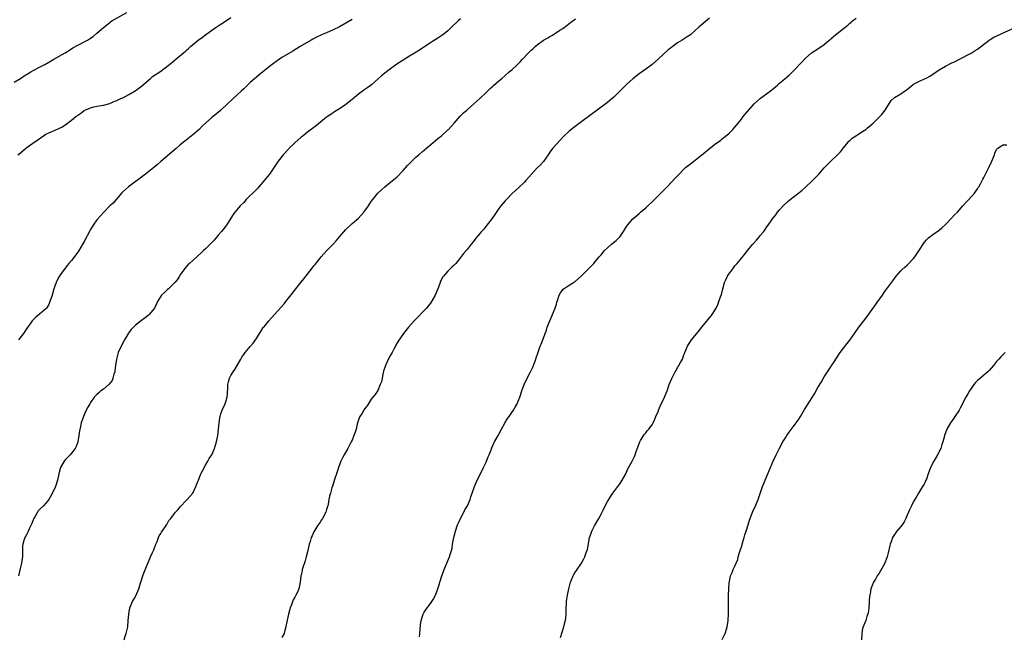
# Model space of a CAD drawing. Units: inches. Extents: x 2622000 to 2625000, y 1512000 to 1515000.
# Drawn here: x 2623007 to 2623315, y 1512670 to 1512863 of the extents above; entities that cross this region are included whole.
import ezdxf

# ---------------------------------------------------------------- set-up
doc = ezdxf.new("R2010")
doc.units = ezdxf.units.IN
doc.header["$MEASUREMENT"] = 0
doc.layers.add('LD26221512_10ft', color=141, linetype='Continuous')

msp = doc.modelspace()

# ---------------------------------------------------------------- linework, layer by layer
at = {"layer": 'LD26221512_10ft'}
for points, elevation in [([(2623005, 1512843.85), (2623007, 1512844.97), (2623008.21, 1512845.79), (2623009.45, 1512846.55), (2623010.22, 1512847), (2623011, 1512847.42), (2623013, 1512848.46), (2623014.65, 1512849.35), (2623015.92, 1512850.08), (2623017, 1512850.72), (2623017.52, 1512851), (2623021, 1512852.99), (2623023, 1512854.22), (2623023.47, 1512854.53), (2623025, 1512855.39), (2623028.01, 1512857), (2623028.63, 1512857.37), (2623029.83, 1512858.17), (2623031, 1512859.12), (2623033, 1512860.99), (2623035, 1512862.54), (2623035.27, 1512862.73), (2623035.71, 1512863), (2623040.34, 1512865.66)], 9500), ([(2623006.23, 1512821), (2623007, 1512821.67), (2623008.62, 1512823), (2623011.29, 1512825), (2623012.33, 1512825.67), (2623013, 1512826.19), (2623013.52, 1512826.48), (2623014.24, 1512827), (2623015, 1512827.45), (2623015.94, 1512827.94), (2623018.3, 1512829), (2623018.8, 1512829.2), (2623019, 1512829.32), (2623020.15, 1512829.85), (2623021.73, 1512831), (2623023, 1512831.9), (2623024.4, 1512833), (2623024.76, 1512833.24), (2623025, 1512833.47), (2623025.95, 1512834.05), (2623027, 1512834.91), (2623027.18, 1512835), (2623029, 1512835.73), (2623030.06, 1512836.06), (2623031, 1512836.27), (2623033, 1512836.62), (2623035, 1512837.11), (2623036.27, 1512837.73), (2623037, 1512837.94), (2623038.74, 1512838.74), (2623039.06, 1512838.94), (2623041, 1512839.94), (2623043, 1512841.09), (2623044.08, 1512841.92), (2623045, 1512842.56), (2623047.78, 1512845), (2623048.44, 1512845.56), (2623051, 1512847.29), (2623053.36, 1512849), (2623054.26, 1512849.74), (2623055, 1512850.4), (2623055.74, 1512851), (2623058.14, 1512853), (2623058.62, 1512853.38), (2623059, 1512853.78), (2623059.65, 1512854.35), (2623060.34, 1512855), (2623062.71, 1512857), (2623064.07, 1512857.93), (2623065, 1512858.68), (2623065.43, 1512859), (2623068.37, 1512861), (2623068.76, 1512861.24), (2623069, 1512861.43), (2623070.33, 1512862.33), (2623073, 1512864.05)], 9510), ([(2623223, 1512863.85), (2623220.36, 1512861.64), (2623219.67, 1512861), (2623217.41, 1512859), (2623217, 1512858.69), (2623215.99, 1512858.01), (2623214.44, 1512857), (2623213, 1512856.11), (2623211.2, 1512854.8), (2623210.09, 1512853.91), (2623207, 1512851.08), (2623205, 1512849.36), (2623203, 1512847.83), (2623201, 1512846.4), (2623199, 1512844.87), (2623197, 1512843.04), (2623194.94, 1512841), (2623193, 1512839.12), (2623191.85, 1512838.15), (2623191, 1512837.48), (2623183, 1512831.44), (2623180.44, 1512829.56), (2623179, 1512828.43), (2623177.26, 1512826.74), (2623176.27, 1512825.73), (2623175, 1512824.36), (2623173.83, 1512823), (2623173, 1512821.84), (2623172.66, 1512821.34), (2623172.44, 1512821), (2623171, 1512818.94), (2623170.07, 1512817.93), (2623169, 1512816.9), (2623167.2, 1512815), (2623165.46, 1512813), (2623165, 1512812.49), (2623163.22, 1512810.78), (2623162.16, 1512809.84), (2623161.29, 1512809), (2623159.34, 1512807), (2623159, 1512806.59), (2623157.6, 1512805), (2623157, 1512804.21), (2623155.67, 1512802.33), (2623154.78, 1512801), (2623153.25, 1512799), (2623152.24, 1512797.76), (2623151.59, 1512797), (2623151, 1512796.34), (2623149.9, 1512795), (2623149.48, 1512794.52), (2623149, 1512793.89), (2623148.29, 1512793), (2623147, 1512791.3), (2623146.73, 1512791), (2623145.94, 1512790.06), (2623145, 1512788.82), (2623143.48, 1512787), (2623143, 1512786.46), (2623142.21, 1512785.79), (2623141, 1512784.54), (2623139.58, 1512783), (2623139.33, 1512782.67), (2623138.7, 1512781.3), (2623138.41, 1512780.41), (2623137.9, 1512779), (2623137.04, 1512777), (2623135.91, 1512775), (2623135.53, 1512774.47), (2623134.32, 1512773), (2623130.43, 1512769), (2623128.67, 1512767), (2623127.11, 1512765), (2623125.41, 1512762.59), (2623124.68, 1512761.32), (2623124.55, 1512761), (2623124.07, 1512760.07), (2623123.5, 1512759), (2623123, 1512758.22), (2623122.56, 1512757.44), (2623121.87, 1512755.87), (2623121.44, 1512755), (2623121.32, 1512754.68), (2623120.85, 1512753.15), (2623120.74, 1512752.74), (2623120.35, 1512751), (2623120.14, 1512749.86), (2623119.8, 1512749), (2623119, 1512747.13), (2623118.16, 1512745.84), (2623117.43, 1512745), (2623117, 1512744.42), (2623115.65, 1512742.35), (2623115, 1512741.52), (2623114.81, 1512741.19), (2623114.66, 1512741), (2623114.08, 1512740.08), (2623113.42, 1512739), (2623113, 1512737.93), (2623112.56, 1512736.56), (2623112.2, 1512735), (2623111.94, 1512734.06), (2623111.55, 1512733), (2623111, 1512731.6), (2623110.73, 1512731), (2623109.67, 1512729), (2623108.49, 1512727), (2623107.95, 1512726.05), (2623107.43, 1512725), (2623106.69, 1512723), (2623106.31, 1512721.69), (2623106.04, 1512721), (2623105.54, 1512719.54), (2623104.81, 1512717.19), (2623104.62, 1512716.62), (2623104.18, 1512715), (2623103.94, 1512714.06), (2623103.73, 1512713), (2623103.48, 1512711.48), (2623103.35, 1512711), (2623103.25, 1512710.75), (2623103, 1512709.86), (2623102.74, 1512709), (2623101.7, 1512707), (2623101.41, 1512706.59), (2623101, 1512705.89), (2623100.37, 1512705), (2623099.1, 1512703), (2623098.42, 1512701.58), (2623098.19, 1512701), (2623097.84, 1512699.84), (2623097.56, 1512699), (2623097.07, 1512697), (2623096.6, 1512695), (2623096.27, 1512693.73), (2623095.37, 1512691), (2623095.29, 1512690.71), (2623095, 1512689.28), (2623094.93, 1512689), (2623094.73, 1512687), (2623094.3, 1512685), (2623093.72, 1512683.72), (2623093.37, 1512683), (2623093.23, 1512682.77), (2623093, 1512682.33), (2623092.52, 1512681.48), (2623091.99, 1512679.99), (2623091.58, 1512679), (2623091.43, 1512678.57), (2623090.99, 1512677.01), (2623090.31, 1512673.69), (2623090.19, 1512673), (2623089.85, 1512671.85), (2623089.63, 1512671), (2623089, 1512669.66)], 9550), ([(2623132.06, 1512669.94), (2623132.17, 1512671), (2623132.33, 1512672.33), (2623132.38, 1512673.62), (2623132.61, 1512675), (2623133, 1512676.39), (2623133.22, 1512677), (2623133.59, 1512677.59), (2623134.52, 1512679), (2623135, 1512679.61), (2623135.92, 1512681), (2623136.37, 1512681.63), (2623137.07, 1512682.93), (2623137.89, 1512685), (2623138.15, 1512685.85), (2623138.47, 1512687), (2623139.13, 1512689), (2623139.64, 1512690.36), (2623139.86, 1512691), (2623140.67, 1512693), (2623141.55, 1512695), (2623141.75, 1512695.75), (2623142.16, 1512697), (2623142.31, 1512697.69), (2623142.5, 1512699), (2623142.85, 1512701), (2623143.34, 1512703), (2623144.02, 1512705), (2623144.32, 1512705.68), (2623144.95, 1512707), (2623146.03, 1512709), (2623146.32, 1512709.68), (2623147.14, 1512711), (2623147.97, 1512713), (2623148.21, 1512713.79), (2623148.6, 1512715), (2623149.33, 1512717), (2623150.21, 1512719), (2623151, 1512720.59), (2623152.14, 1512723), (2623153, 1512724.69), (2623153.14, 1512725), (2623153.62, 1512726.38), (2623153.97, 1512727), (2623154.58, 1512728.58), (2623154.8, 1512729.2), (2623155.41, 1512730.59), (2623155.61, 1512731), (2623156.72, 1512733), (2623157, 1512733.45), (2623157.77, 1512735), (2623159, 1512737.15), (2623159.65, 1512738.35), (2623160.16, 1512739), (2623161, 1512740.28), (2623161.54, 1512741), (2623162.08, 1512741.92), (2623162.67, 1512743), (2623163, 1512743.75), (2623163.51, 1512745), (2623164.2, 1512747), (2623164.94, 1512749.06), (2623165.89, 1512751), (2623166.9, 1512753), (2623167.58, 1512754.42), (2623167.82, 1512755), (2623168.56, 1512757), (2623168.66, 1512757.34), (2623169.17, 1512758.83), (2623169.98, 1512761), (2623170.29, 1512761.71), (2623170.78, 1512763), (2623171, 1512763.5), (2623171.49, 1512765), (2623171.9, 1512766.1), (2623172.16, 1512767), (2623172.93, 1512769), (2623173.55, 1512770.45), (2623173.82, 1512771), (2623174.65, 1512773), (2623175, 1512774.22), (2623175.16, 1512774.84), (2623175.35, 1512775.35), (2623175.88, 1512777), (2623176.25, 1512777.75), (2623177.14, 1512778.86), (2623179, 1512780.12), (2623180.42, 1512781), (2623180.76, 1512781.24), (2623181, 1512781.43), (2623182.81, 1512783), (2623186.78, 1512787), (2623187, 1512787.24), (2623188.46, 1512789), (2623189, 1512789.68), (2623190.14, 1512791), (2623191, 1512791.89), (2623192.31, 1512793), (2623193.79, 1512794.21), (2623194.63, 1512795), (2623195, 1512795.44), (2623196.09, 1512797), (2623197, 1512798.59), (2623197.26, 1512799), (2623199, 1512800.97), (2623200.12, 1512801.88), (2623201, 1512802.61), (2623201.42, 1512803), (2623203, 1512804.39), (2623205.74, 1512807), (2623207.75, 1512809), (2623209.72, 1512811), (2623211, 1512812.32), (2623212.28, 1512813.72), (2623213, 1512814.47), (2623213.48, 1512815), (2623215, 1512816.52), (2623215.51, 1512817), (2623216.31, 1512817.69), (2623217, 1512818.2), (2623220.58, 1512821), (2623221, 1512821.37), (2623223, 1512823.01), (2623225, 1512824.55), (2623226.45, 1512825.55), (2623227, 1512826.02), (2623227.55, 1512826.45), (2623229, 1512827.61), (2623230.28, 1512829), (2623231, 1512829.73), (2623231.53, 1512830.47), (2623231.95, 1512831), (2623233, 1512832.24), (2623233.6, 1512833), (2623234.2, 1512833.8), (2623237, 1512837), (2623239, 1512838.74), (2623241.99, 1512841), (2623243.66, 1512842.34), (2623244.43, 1512843), (2623245, 1512843.46), (2623246.77, 1512845), (2623247.98, 1512846.02), (2623249, 1512847), (2623251.97, 1512850.03), (2623253, 1512851.27), (2623255, 1512852.98), (2623257, 1512854.22), (2623259, 1512855.65), (2623260.57, 1512857), (2623260.81, 1512857.19), (2623261, 1512857.37), (2623261.9, 1512858.1), (2623263, 1512859.09), (2623265, 1512860.61), (2623266.34, 1512861.66), (2623267, 1512862.26), (2623267.41, 1512862.59), (2623267.87, 1512863), (2623269, 1512863.86)], 9560), ([(2623111, 1512863.42), (2623109, 1512862.28), (2623107, 1512861.18), (2623105, 1512860.19), (2623103, 1512859.3), (2623101.37, 1512858.63), (2623101, 1512858.44), (2623100.01, 1512857.99), (2623098.69, 1512857.31), (2623098.14, 1512857), (2623094.7, 1512855), (2623092.44, 1512853.56), (2623089, 1512851.51), (2623087.49, 1512850.51), (2623086.33, 1512849.67), (2623085.48, 1512849), (2623083, 1512847), (2623081.88, 1512846.13), (2623081, 1512845.4), (2623079, 1512843.67), (2623077.63, 1512842.38), (2623077, 1512841.73), (2623076.21, 1512841), (2623075, 1512839.8), (2623073.52, 1512838.48), (2623071.97, 1512837), (2623069.78, 1512835), (2623069, 1512834.34), (2623067, 1512832.71), (2623065.03, 1512830.97), (2623064.02, 1512829.98), (2623062.99, 1512829), (2623061, 1512827.27), (2623059, 1512825.64), (2623058.16, 1512825), (2623057, 1512824), (2623055.79, 1512823), (2623051, 1512818.89), (2623049.96, 1512818.04), (2623048.84, 1512817), (2623046.26, 1512815), (2623040.84, 1512811), (2623039, 1512809.3), (2623038.7, 1512809), (2623037, 1512806.97), (2623036.09, 1512805.91), (2623035.07, 1512805), (2623033, 1512802.93), (2623032.09, 1512801.91), (2623031, 1512800.61), (2623029.85, 1512799), (2623029, 1512797.65), (2623028.76, 1512797.24), (2623027, 1512793.84), (2623026.71, 1512793.29), (2623025.2, 1512790.8), (2623024.37, 1512789.63), (2623023, 1512787.93), (2623022.23, 1512787), (2623021.66, 1512786.34), (2623020.78, 1512785.22), (2623019.8, 1512783.8), (2623019.13, 1512782.87), (2623018.44, 1512781.56), (2623018.22, 1512781), (2623017.81, 1512779.81), (2623017.51, 1512779), (2623016.95, 1512777.05), (2623016.27, 1512775), (2623015.91, 1512774.09), (2623015.23, 1512773), (2623015, 1512772.7), (2623013, 1512771.02), (2623011.84, 1512770.16), (2623011, 1512769.33), (2623010.72, 1512769), (2623010.08, 1512768.08), (2623009.17, 1512766.83), (2623007.94, 1512765), (2623006.38, 1512763)], 9520), ([(2623145, 1512863.66), (2623144.24, 1512863), (2623142.16, 1512861), (2623141, 1512859.9), (2623139.88, 1512859), (2623139.38, 1512858.62), (2623138.17, 1512857.83), (2623137, 1512857.1), (2623135, 1512855.82), (2623132.12, 1512853.88), (2623129, 1512851.95), (2623127, 1512850.74), (2623125, 1512849.4), (2623123, 1512847.96), (2623121.72, 1512847), (2623120.21, 1512845.79), (2623119.28, 1512845), (2623117.02, 1512842.98), (2623115.91, 1512842.09), (2623115, 1512841.47), (2623113, 1512840.04), (2623111.69, 1512839), (2623111, 1512838.41), (2623109, 1512836.76), (2623107, 1512835.4), (2623105.5, 1512834.5), (2623104.29, 1512833.71), (2623103.28, 1512833), (2623103, 1512832.79), (2623099.79, 1512830.21), (2623097, 1512828.1), (2623095.64, 1512827), (2623095, 1512826.51), (2623093, 1512824.8), (2623091.16, 1512823), (2623091, 1512822.82), (2623089.4, 1512821), (2623087.82, 1512819), (2623087, 1512817.79), (2623085.07, 1512815), (2623083.46, 1512813), (2623083, 1512812.47), (2623081.77, 1512811), (2623081.41, 1512810.59), (2623081, 1512810.17), (2623077.8, 1512807), (2623077, 1512806.12), (2623075.94, 1512805), (2623075, 1512803.92), (2623074.25, 1512803), (2623073.73, 1512802.27), (2623073, 1512801.12), (2623071.6, 1512799), (2623070.05, 1512797), (2623069, 1512795.8), (2623067.72, 1512794.28), (2623067, 1512793.51), (2623065, 1512791.53), (2623064.37, 1512791), (2623063.67, 1512790.33), (2623061, 1512787.94), (2623060.01, 1512787), (2623059.51, 1512786.49), (2623058.57, 1512785.43), (2623058.22, 1512785), (2623057, 1512783.26), (2623056.82, 1512783), (2623056.13, 1512781.87), (2623055.42, 1512781), (2623055, 1512780.53), (2623053.38, 1512779), (2623053, 1512778.67), (2623052.16, 1512777.84), (2623051.22, 1512777), (2623051, 1512776.7), (2623050.01, 1512775), (2623049.65, 1512774.35), (2623049.04, 1512773), (2623047.41, 1512771), (2623047, 1512770.64), (2623046.07, 1512769.93), (2623045, 1512769.05), (2623043, 1512767.55), (2623042.42, 1512767), (2623041.73, 1512766.27), (2623041, 1512765.37), (2623040.85, 1512765.15), (2623039.63, 1512763), (2623038.71, 1512761.29), (2623037.69, 1512759), (2623037.12, 1512757), (2623036.83, 1512755), (2623036.64, 1512753.36), (2623036.55, 1512753), (2623036.28, 1512752.28), (2623035.97, 1512751), (2623035.72, 1512750.28), (2623034.86, 1512749.14), (2623033, 1512747.57), (2623032.22, 1512747), (2623031.55, 1512746.45), (2623031, 1512745.93), (2623030.55, 1512745.45), (2623030.16, 1512745), (2623029, 1512743.33), (2623028.79, 1512743), (2623028.13, 1512741.87), (2623027.66, 1512741), (2623027, 1512739.53), (2623026.75, 1512739), (2623026.09, 1512737), (2623025.86, 1512735.86), (2623025.55, 1512734.45), (2623025.35, 1512733), (2623024.99, 1512731), (2623024.43, 1512729.57), (2623024.18, 1512729), (2623023, 1512727.47), (2623022.6, 1512727), (2623021, 1512725.36), (2623020.71, 1512725), (2623019.61, 1512723), (2623019.04, 1512721), (2623018.63, 1512719), (2623017.96, 1512717), (2623017, 1512714.82), (2623016.35, 1512713.65), (2623015.91, 1512713), (2623015, 1512711.8), (2623014.22, 1512711), (2623013, 1512709.86), (2623012.6, 1512709.4), (2623012.34, 1512709), (2623011.48, 1512707.48), (2623011.19, 1512707), (2623011, 1512706.57), (2623010.56, 1512705.44), (2623009.72, 1512703.72), (2623009.3, 1512702.7), (2623009, 1512702.12), (2623008.65, 1512701.35), (2623008.42, 1512701), (2623008.1, 1512700.1), (2623007.75, 1512699), (2623007.7, 1512698.3), (2623007.65, 1512697), (2623007.65, 1512695.65), (2623007.62, 1512695), (2623007.52, 1512694.48), (2623007.31, 1512693), (2623007, 1512691.72), (2623006.4, 1512689)], 9530), ([(2623039.56, 1512669), (2623039.86, 1512670.14), (2623040.13, 1512671), (2623040.63, 1512673), (2623040.83, 1512675), (2623040.94, 1512677), (2623041.3, 1512679), (2623042.12, 1512681), (2623042.45, 1512681.55), (2623043, 1512682.36), (2623043.22, 1512682.78), (2623043.46, 1512683.46), (2623044.11, 1512685), (2623044.36, 1512685.64), (2623044.7, 1512687), (2623045.36, 1512689), (2623045.84, 1512690.16), (2623047.54, 1512694.46), (2623047.8, 1512695), (2623048.4, 1512696.4), (2623048.78, 1512697.22), (2623049, 1512697.81), (2623049.34, 1512698.66), (2623049.45, 1512699), (2623049.82, 1512699.82), (2623050.3, 1512701), (2623050.46, 1512701.54), (2623051, 1512702.29), (2623051.25, 1512702.75), (2623051.47, 1512703), (2623052.47, 1512704.47), (2623052.78, 1512705), (2623052.85, 1512705.15), (2623053, 1512705.37), (2623053.57, 1512706.43), (2623054.12, 1512707), (2623055, 1512708.19), (2623055.66, 1512709), (2623056.3, 1512709.7), (2623057.18, 1512710.82), (2623059, 1512712.7), (2623059.26, 1512713), (2623060.14, 1512713.86), (2623061, 1512715), (2623062.03, 1512717), (2623062.65, 1512718.65), (2623062.81, 1512719), (2623063.61, 1512721), (2623064.03, 1512721.97), (2623065, 1512723.74), (2623065.79, 1512725), (2623066.2, 1512725.8), (2623066.99, 1512727), (2623067.86, 1512729), (2623068.46, 1512731), (2623068.84, 1512733), (2623069.11, 1512735), (2623069.29, 1512737), (2623069.54, 1512738.46), (2623069.57, 1512739), (2623069.83, 1512739.83), (2623070.23, 1512741), (2623071.17, 1512743), (2623071.82, 1512745), (2623071.91, 1512746.09), (2623072.03, 1512748.03), (2623072.05, 1512749), (2623072.18, 1512749.82), (2623072.55, 1512751), (2623073, 1512751.86), (2623073.69, 1512753), (2623074.26, 1512753.74), (2623075, 1512755), (2623076.1, 1512757), (2623076.44, 1512757.56), (2623077, 1512758.41), (2623077.42, 1512759), (2623079, 1512760.89), (2623080.01, 1512761.99), (2623081, 1512763.46), (2623081.93, 1512765), (2623082.35, 1512765.65), (2623083.15, 1512766.85), (2623083.26, 1512767), (2623084.9, 1512769), (2623086.64, 1512771), (2623089.67, 1512774.33), (2623090.22, 1512775), (2623092.34, 1512777.66), (2623093.37, 1512779), (2623094.93, 1512781), (2623095.85, 1512782.15), (2623097, 1512783.64), (2623098.5, 1512785.5), (2623099, 1512786.17), (2623099.38, 1512786.62), (2623101, 1512788.65), (2623101.3, 1512789), (2623103, 1512790.89), (2623105, 1512792.97), (2623105.95, 1512794.05), (2623107, 1512795.34), (2623109, 1512797.63), (2623111, 1512799.46), (2623113, 1512801.19), (2623113.87, 1512802.13), (2623114.63, 1512803), (2623115, 1512803.45), (2623116.08, 1512805), (2623117, 1512806.38), (2623117.43, 1512807), (2623119, 1512808.98), (2623120.04, 1512809.96), (2623121.21, 1512811), (2623123, 1512812.41), (2623123.68, 1512813), (2623125, 1512814.06), (2623127, 1512816.06), (2623128.36, 1512817.64), (2623129, 1512818.29), (2623129.73, 1512819), (2623131, 1512820.27), (2623131.85, 1512821), (2623133, 1512822.08), (2623135, 1512823.76), (2623137, 1512825.36), (2623137.89, 1512826.11), (2623139, 1512826.99), (2623141, 1512828.83), (2623141.17, 1512829), (2623142.99, 1512831), (2623144.85, 1512833.15), (2623145.86, 1512834.14), (2623147, 1512835.17), (2623149.18, 1512837), (2623151, 1512838.68), (2623153, 1512840.56), (2623154.22, 1512841.78), (2623155, 1512842.45), (2623155.27, 1512842.73), (2623157, 1512844.25), (2623157.89, 1512845), (2623159, 1512845.9), (2623160.26, 1512847), (2623161, 1512847.62), (2623162.74, 1512849.26), (2623163.75, 1512850.25), (2623164.41, 1512851), (2623166.25, 1512853), (2623167, 1512853.72), (2623167.69, 1512854.31), (2623168.36, 1512855), (2623169, 1512855.51), (2623171, 1512856.95), (2623172.32, 1512857.68), (2623173, 1512858.16), (2623173.56, 1512858.44), (2623175, 1512859.34), (2623176.07, 1512860.07), (2623177, 1512860.67), (2623178.34, 1512861.66), (2623179.46, 1512862.54), (2623181, 1512863.67)], 9540), ([(2623176.3, 1512669.7), (2623177.39, 1512673), (2623177.65, 1512674.35), (2623177.85, 1512675), (2623177.97, 1512675.97), (2623178.05, 1512677), (2623178.05, 1512677.95), (2623178.09, 1512679), (2623178.19, 1512680.19), (2623178.19, 1512681), (2623178.25, 1512681.75), (2623178.48, 1512683), (2623178.94, 1512685), (2623179.44, 1512687), (2623179.76, 1512687.76), (2623180.25, 1512689), (2623180.5, 1512689.5), (2623181, 1512690.25), (2623181.28, 1512690.72), (2623182.87, 1512693), (2623183.63, 1512694.37), (2623183.92, 1512695), (2623184.39, 1512696.4), (2623184.73, 1512697.27), (2623185.04, 1512699.04), (2623185.44, 1512701), (2623185.86, 1512702.14), (2623186.14, 1512703), (2623187, 1512704.72), (2623188.31, 1512707), (2623189, 1512708.4), (2623189.33, 1512709), (2623189.67, 1512709.67), (2623190.3, 1512711), (2623191, 1512712.31), (2623191.41, 1512713), (2623192.03, 1512713.97), (2623192.75, 1512715), (2623194.28, 1512717), (2623195, 1512717.97), (2623195.68, 1512719), (2623196.75, 1512721), (2623197.46, 1512722.54), (2623198.79, 1512725), (2623199.52, 1512726.48), (2623199.72, 1512727), (2623200.04, 1512728.04), (2623201.15, 1512731), (2623201.42, 1512731.42), (2623202.6, 1512733.4), (2623203, 1512733.85), (2623203.5, 1512734.5), (2623204, 1512735), (2623205, 1512736.34), (2623205.37, 1512737), (2623205.85, 1512738.15), (2623206.19, 1512739), (2623207, 1512740.8), (2623207.06, 1512741), (2623207.61, 1512742.39), (2623208.87, 1512745), (2623209.71, 1512747), (2623210.4, 1512749), (2623211.15, 1512750.85), (2623212.28, 1512753), (2623212.56, 1512753.44), (2623213, 1512754.3), (2623213.28, 1512754.72), (2623213.44, 1512755), (2623213.88, 1512755.88), (2623214.51, 1512757), (2623215, 1512758.29), (2623215.22, 1512758.78), (2623215.29, 1512759), (2623216.13, 1512761), (2623216.44, 1512761.56), (2623217, 1512762.46), (2623217.39, 1512763), (2623219.01, 1512765), (2623219.92, 1512766.08), (2623220.61, 1512767), (2623222.6, 1512769.4), (2623223, 1512769.91), (2623223.49, 1512770.51), (2623223.84, 1512771), (2623225.07, 1512773), (2623225.69, 1512774.31), (2623225.96, 1512775), (2623226.46, 1512776.47), (2623226.76, 1512777.24), (2623227.22, 1512779), (2623227.76, 1512781), (2623228.12, 1512781.88), (2623228.66, 1512783), (2623229, 1512783.53), (2623230.08, 1512785), (2623231, 1512786.17), (2623231.7, 1512787), (2623233, 1512788.62), (2623234.09, 1512789.91), (2623234.89, 1512791), (2623236.58, 1512793), (2623237.75, 1512794.25), (2623238.36, 1512795), (2623239, 1512795.82), (2623240.01, 1512797), (2623240.42, 1512797.58), (2623241, 1512798.45), (2623241.41, 1512799), (2623242.77, 1512801), (2623243.78, 1512802.22), (2623244.31, 1512803), (2623245, 1512803.74), (2623246.11, 1512805), (2623247.61, 1512806.39), (2623248.3, 1512807), (2623251, 1512809.11), (2623252.05, 1512809.95), (2623253, 1512810.77), (2623255.31, 1512813), (2623256.16, 1512813.84), (2623257.26, 1512815), (2623259, 1512816.97), (2623259.97, 1512818.03), (2623261, 1512819.07), (2623263.13, 1512821), (2623264.02, 1512821.98), (2623265, 1512823.22), (2623266.45, 1512825), (2623266.72, 1512825.28), (2623267, 1512825.55), (2623267.77, 1512826.23), (2623268.84, 1512827), (2623271, 1512828.32), (2623271.97, 1512829), (2623272.56, 1512829.44), (2623273, 1512829.79), (2623274.34, 1512831), (2623275, 1512831.63), (2623276.39, 1512833), (2623277, 1512833.64), (2623278.12, 1512835), (2623279.97, 1512838.03), (2623280.95, 1512839), (2623283, 1512840.19), (2623284.15, 1512841), (2623284.66, 1512841.34), (2623285.79, 1512842.21), (2623286.77, 1512843), (2623287, 1512843.17), (2623289, 1512844.21), (2623290.96, 1512845.04), (2623292.24, 1512845.76), (2623293, 1512846.31), (2623295, 1512847.69), (2623297, 1512848.84), (2623299, 1512849.82), (2623299.82, 1512850.18), (2623301.14, 1512850.86), (2623305, 1512852.94), (2623306.32, 1512853.68), (2623307, 1512854.17), (2623310.64, 1512857), (2623311, 1512857.23), (2623312.13, 1512857.87), (2623314.43, 1512859), (2623319, 1512861.03)], 9570), ([(2623226.97, 1512669.03), (2623227.65, 1512670.35), (2623227.91, 1512671), (2623228.35, 1512672.35), (2623228.57, 1512673), (2623228.86, 1512675), (2623228.93, 1512677.07), (2623228.96, 1512679), (2623228.96, 1512683), (2623229.05, 1512685), (2623229.2, 1512687), (2623229.28, 1512687.28), (2623229.59, 1512689), (2623230.07, 1512690.07), (2623230.46, 1512691), (2623231, 1512692.08), (2623231.39, 1512693), (2623231.85, 1512694.15), (2623232.02, 1512695), (2623232.4, 1512696.4), (2623233.2, 1512698.8), (2623233.25, 1512699), (2623233.9, 1512701), (2623234.13, 1512701.87), (2623234.51, 1512703), (2623235.08, 1512705), (2623235.53, 1512706.47), (2623235.71, 1512707), (2623236.51, 1512709), (2623237.46, 1512711), (2623238.31, 1512713), (2623239.67, 1512717), (2623240.02, 1512717.98), (2623240.46, 1512719), (2623241.28, 1512721), (2623241.77, 1512722.23), (2623242.96, 1512725), (2623243.88, 1512727), (2623244.93, 1512729.07), (2623246.03, 1512731), (2623247, 1512732.59), (2623247.26, 1512733), (2623247.97, 1512734.03), (2623250.18, 1512737), (2623250.53, 1512737.47), (2623251, 1512738.2), (2623251.49, 1512739), (2623252.79, 1512741.21), (2623253.9, 1512743), (2623255, 1512744.66), (2623255.9, 1512746.1), (2623257, 1512748.06), (2623258.1, 1512749.9), (2623259, 1512751.45), (2623260.41, 1512753.59), (2623261, 1512754.55), (2623261.19, 1512754.81), (2623261.85, 1512755.85), (2623263.93, 1512759), (2623265, 1512760.43), (2623266.16, 1512761.84), (2623267.04, 1512762.96), (2623268.49, 1512765), (2623269.87, 1512767), (2623271.39, 1512769), (2623272.12, 1512769.88), (2623273, 1512771.03), (2623275, 1512773.96), (2623275.41, 1512774.59), (2623277.19, 1512777), (2623277.91, 1512778.09), (2623278.62, 1512779), (2623280.44, 1512781.56), (2623281, 1512782.26), (2623281.56, 1512783), (2623283, 1512784.64), (2623283.34, 1512785), (2623284.21, 1512785.79), (2623285, 1512786.43), (2623285.3, 1512786.7), (2623287, 1512788.48), (2623287.39, 1512789), (2623288.05, 1512789.95), (2623289, 1512791.53), (2623289.99, 1512793), (2623290.41, 1512793.59), (2623291, 1512794.35), (2623291.32, 1512794.68), (2623291.7, 1512795), (2623293, 1512796.03), (2623295, 1512797.43), (2623295.82, 1512798.18), (2623297, 1512799.21), (2623298.87, 1512801.13), (2623299, 1512801.24), (2623299.84, 1512802.16), (2623300.7, 1512803), (2623302.47, 1512805), (2623303.64, 1512806.36), (2623304.28, 1512807), (2623306.06, 1512809), (2623307, 1512810.35), (2623307.24, 1512810.76), (2623307.42, 1512811), (2623307.94, 1512811.94), (2623308.65, 1512813.35), (2623309, 1512813.93), (2623309.52, 1512815), (2623310.69, 1512817.31), (2623311.5, 1512819), (2623312.31, 1512821), (2623312.49, 1512821.51), (2623313, 1512822.7), (2623313.13, 1512822.87), (2623313.24, 1512823), (2623315, 1512824.19), (2623316.19, 1512824.19)], 9580), ([(2623315.7, 1512759), (2623315, 1512758.32), (2623314.31, 1512757.69), (2623313.66, 1512757), (2623313, 1512756.21), (2623312.03, 1512755), (2623310.63, 1512753.37), (2623310.25, 1512753), (2623309, 1512751.94), (2623307.39, 1512750.61), (2623307, 1512750.25), (2623306.4, 1512749.6), (2623305.91, 1512749), (2623305, 1512747.81), (2623304.52, 1512747), (2623303.96, 1512746.04), (2623303.32, 1512745), (2623301.58, 1512741.58), (2623301.32, 1512741), (2623301, 1512740.45), (2623299.95, 1512739), (2623299.57, 1512738.43), (2623298.51, 1512737), (2623297.38, 1512735), (2623296.65, 1512733), (2623296.55, 1512732.55), (2623296.12, 1512731), (2623295.79, 1512730.21), (2623295.48, 1512729), (2623294.51, 1512727), (2623293.31, 1512725), (2623292.26, 1512723), (2623291.54, 1512721), (2623291, 1512719.38), (2623290.85, 1512719), (2623290.25, 1512717.75), (2623289.82, 1512717), (2623288.57, 1512715), (2623287.95, 1512714.05), (2623287, 1512712.34), (2623286.29, 1512711), (2623285.75, 1512709.75), (2623285.39, 1512709), (2623285, 1512708.04), (2623284.55, 1512707), (2623284.02, 1512705.98), (2623283.39, 1512705), (2623283, 1512704.5), (2623281.75, 1512703), (2623281.4, 1512702.6), (2623280.59, 1512701.41), (2623280.39, 1512701), (2623280.05, 1512700.05), (2623279.61, 1512699), (2623279.49, 1512698.51), (2623279, 1512696.22), (2623278.7, 1512695), (2623278.47, 1512694.47), (2623277.93, 1512693), (2623277, 1512691.28), (2623276.18, 1512689.82), (2623275.61, 1512689), (2623275, 1512687.98), (2623274.45, 1512687), (2623273.95, 1512686.05), (2623273.62, 1512685), (2623273.35, 1512683.35), (2623273.24, 1512683), (2623273.2, 1512682.8), (2623273.1, 1512681), (2623272.94, 1512679), (2623272.72, 1512677.28), (2623272.3, 1512676.3), (2623271.97, 1512675), (2623271.72, 1512674.28), (2623271.13, 1512673), (2623271, 1512672.47), (2623270.72, 1512671), (2623270.75, 1512670.75), (2623270.67, 1512669)], 9590)]:
    msp.add_lwpolyline(points, dxfattribs=dict(at, elevation=elevation))

doc.saveas('drawing.dxf')
